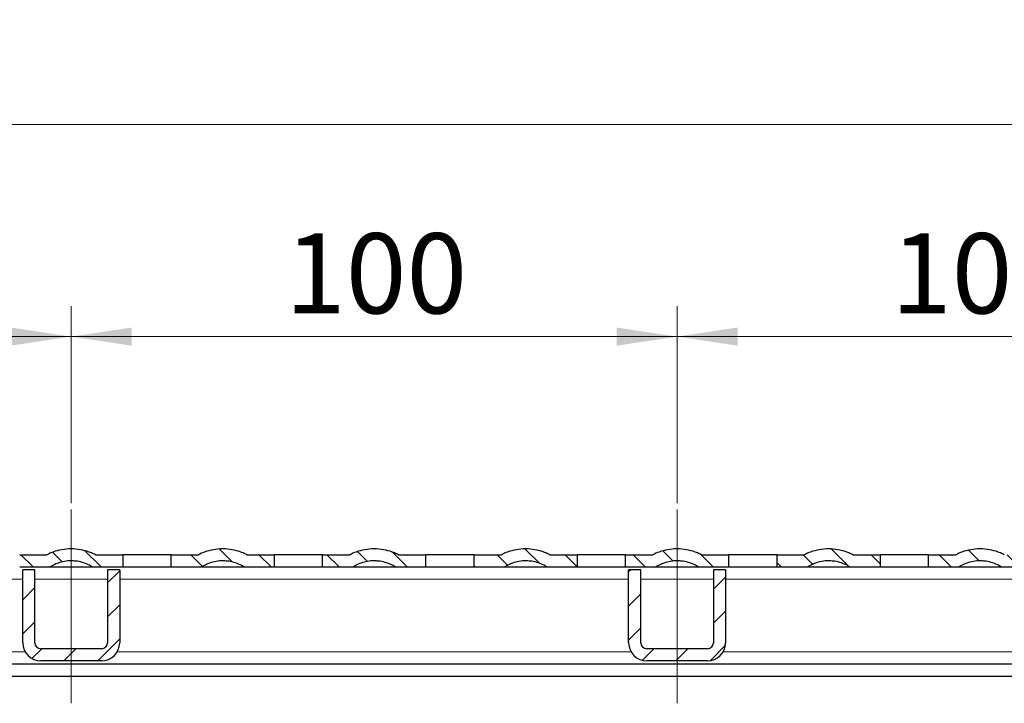
# Model space of a CAD drawing. Units: millimetres. Extents: x 0 to 420, y 0 to 297.
# Drawn here: x 326 to 359, y 219 to 241 of the extents above; entities that cross this region are included whole.
import ezdxf

# ---------------------------------------------------------------- set-up
doc = ezdxf.new("R2010")
doc.units = ezdxf.units.MM
doc.linetypes.add('CENTERX2', pattern=[20.32, 12.7, -2.54, 2.54, -2.54])
doc.styles.add('SLDTEXTSTYLE0', font='TXT', dxfattribs={"width": 0.605})
doc.dimstyles.new('SLDDIMSTYLE0', dxfattribs={"dimtxt": 2.568319, "dimasz": 2, "dimexe": 0, "dimexo": 0.0625, "dimgap": 0.64208, "dimtad": 1, "dimlfac": 5, "dimrnd": 1e-09, "dimzin": 12, "dimdsep": 46, "dimtxsty": 'SLDTEXTSTYLE0', "dimsah": 1, "dimcen": 0.09, "dimadec": 0, "dimazin": 3, "dimtfac": 1, "dimtdec": 3, "dimtofl": 0, "dimtmove": 0, "dimatfit": 3, "dimfxl": 1, "dimfrac": 2, "dimtolj": 1, "dimtzin": 12, "dimarcsym": 0})

# ---------------------------------------------------------------- blocks, each defined once
blk = doc.blocks.new('_D_12')
at = {"color": 7, "linetype": 'Continuous', "lineweight": 0}
for p, q in [((188.206, 223.795), (188.206, 238.795)), ((388.006, 223.795), (388.006, 238.795)), ((188.206, 237.795), (388.006, 237.795))]:
    blk.add_line(p, q, dxfattribs=at)
at = {"color": 7, "linetype": 'Continuous', "lineweight": 18}
for points in [[(188.206, 237.795), (190.206, 237.495), (190.206, 238.095)], [(388.006, 237.795), (386.006, 238.095), (386.006, 237.495)]]:
    blk.add_solid(points, dxfattribs=at)
at = {"color": 7, "linetype": 'Continuous', "lineweight": 18, "insert": (285.166, 241.206), "char_height": 2.6458, "attachment_point": 1, "style": 'SLDTEXTSTYLE0'}
blk.add_mtext('999', dxfattribs=at)
blk = doc.blocks.new('_D_21')
at = {"color": 7, "linetype": 'Continuous', "lineweight": 0}
for p, q in [((348.106, 225.295), (348.106, 231.795)), ((368.106, 225.295), (368.106, 231.795)), ((368.106, 230.795), (348.106, 230.795))]:
    blk.add_line(p, q, dxfattribs=at)
at = {"color": 7, "linetype": 'Continuous', "lineweight": 18}
for points in [[(348.106, 230.795), (350.106, 230.495), (350.106, 231.095)], [(368.106, 230.795), (366.106, 231.095), (366.106, 230.495)]]:
    blk.add_solid(points, dxfattribs=at)
at = {"color": 7, "linetype": 'Continuous', "lineweight": 18, "insert": (355.166, 234.206), "char_height": 2.6458, "attachment_point": 1, "style": 'SLDTEXTSTYLE0'}
blk.add_mtext('100', dxfattribs=at)
blk = doc.blocks.new('_D_22')
at = {"color": 7, "linetype": 'Continuous', "lineweight": 0}
for p, q in [((328.106, 225.295), (328.106, 231.795)), ((348.106, 225.295), (348.106, 231.795)), ((348.106, 230.795), (328.106, 230.795))]:
    blk.add_line(p, q, dxfattribs=at)
at = {"color": 7, "linetype": 'Continuous', "lineweight": 18}
for points in [[(328.106, 230.795), (330.106, 230.495), (330.106, 231.095)], [(348.106, 230.795), (346.106, 231.095), (346.106, 230.495)]]:
    blk.add_solid(points, dxfattribs=at)
at = {"color": 7, "linetype": 'Continuous', "lineweight": 18, "insert": (335.166, 234.206), "char_height": 2.6458, "attachment_point": 1, "style": 'SLDTEXTSTYLE0'}
blk.add_mtext('100', dxfattribs=at)
blk = doc.blocks.new('_D_23')
at = {"color": 7, "linetype": 'Continuous', "lineweight": 0}
for p, q in [((308.106, 225.295), (308.106, 231.795)), ((328.106, 225.295), (328.106, 231.795)), ((328.106, 230.795), (308.106, 230.795))]:
    blk.add_line(p, q, dxfattribs=at)
at = {"color": 7, "linetype": 'Continuous', "lineweight": 18}
for points in [[(308.106, 230.795), (310.106, 230.495), (310.106, 231.095)], [(328.106, 230.795), (326.106, 231.095), (326.106, 230.495)]]:
    blk.add_solid(points, dxfattribs=at)
at = {"color": 7, "linetype": 'Continuous', "lineweight": 18, "insert": (315.166, 234.206), "char_height": 2.6458, "attachment_point": 1, "style": 'SLDTEXTSTYLE0'}
blk.add_mtext('100', dxfattribs=at)

msp = doc.modelspace()

# ---------------------------------------------------------------- hatches: boundary and pattern name
at = {"linetype": 'Continuous', "lineweight": 18}
h = msp.add_hatch(dxfattribs=at)
h.set_pattern_fill('ANSI31', scale=0.25, angle=90, style=0)
edge = h.paths.add_edge_path(flags=0)
edge.add_line((328.1112, 223.7949), (328.1011, 223.7949))
edge.add_spline(control_points=[(328.1011, 223.7949), (327.9006, 223.7949), (327.697, 223.7578), (327.5094, 223.6872), (327.4398, 223.661), (327.3717, 223.6301), (327.3061, 223.5949)], knot_values=[0.0087293, 0.0087293, 0.0087293, 0.0087293, 0.0117547, 0.0117547, 0.0117547, 0.0128694, 0.0128694, 0.0128694, 0.0128694], weights=[1, 1, 1, 1, 1, 1, 1], degree=3, periodic=0)
edge.add_line((327.3061, 223.5949), (326.4061, 223.5949))
edge.add_line((326.4061, 223.5949), (326.4061, 223.1949))
edge.add_line((326.4061, 223.1949), (327.4102, 223.1949))
edge.add_spline(control_points=[(327.4102, 223.1949), (327.4921, 223.2459), (327.5801, 223.2882), (327.6711, 223.3202), (327.8112, 223.3694), (327.9618, 223.3948), (328.1102, 223.3948), (328.1585, 223.3948), (328.2069, 223.3923), (328.2549, 223.387), (328.4018, 223.371), (328.5479, 223.3294), (328.6812, 223.2657), (328.7255, 223.2445), (328.7686, 223.2208), (328.8102, 223.1949)], knot_values=[0.0082296, 0.0082296, 0.0082296, 0.0082296, 0.0096931, 0.0096931, 0.0096931, 0.0119493, 0.0119493, 0.0119493, 0.0126741, 0.0126741, 0.0126741, 0.0149192, 0.0149192, 0.0149192, 0.0156599, 0.0156599, 0.0156599, 0.0156599], weights=[1, 1, 1, 1, 1, 1, 1, 1, 1, 1, 1, 1, 1, 1, 1, 1], degree=3, periodic=0)
edge.add_line((328.8102, 223.1949), (329.8061, 223.1949))
edge.add_line((329.8061, 223.1949), (329.8061, 223.5949))
edge.add_line((329.8061, 223.5949), (328.9061, 223.5949))
edge.add_spline(control_points=[(328.9061, 223.5949), (328.8642, 223.6174), (328.8213, 223.6381), (328.7776, 223.657), (328.7531, 223.6676), (328.7282, 223.6776), (328.7032, 223.6871), (328.5155, 223.7578), (328.3118, 223.7949), (328.1112, 223.7949)], knot_values=[0.0045444, 0.0045444, 0.0045444, 0.0045444, 0.0052553, 0.0052553, 0.0052553, 0.0056524, 0.0056524, 0.0056524, 0.0086796, 0.0086796, 0.0086796, 0.0086796], weights=[1, 1, 1, 1, 1, 1, 1, 1, 1, 1], degree=3, periodic=0)
h = msp.add_hatch(dxfattribs=at)
h.set_pattern_fill('ANSI31', scale=0.25, angle=90, style=0)
edge = h.paths.add_edge_path(flags=0)
edge.add_line((333.1112, 223.7949), (333.1011, 223.7949))
edge.add_spline(control_points=[(333.1011, 223.7949), (332.9006, 223.7949), (332.697, 223.7578), (332.5094, 223.6872), (332.4398, 223.661), (332.3717, 223.6301), (332.3061, 223.5949)], knot_values=[0.0087293, 0.0087293, 0.0087293, 0.0087293, 0.0117547, 0.0117547, 0.0117547, 0.0128694, 0.0128694, 0.0128694, 0.0128694], weights=[1, 1, 1, 1, 1, 1, 1], degree=3, periodic=0)
edge.add_line((332.3061, 223.5949), (331.4061, 223.5949))
edge.add_line((331.4061, 223.5949), (331.4061, 223.1949))
edge.add_line((331.4061, 223.1949), (332.4102, 223.1949))
edge.add_spline(control_points=[(332.4102, 223.1949), (332.4921, 223.2459), (332.5801, 223.2882), (332.6711, 223.3202), (332.8112, 223.3694), (332.9618, 223.3948), (333.1102, 223.3948), (333.1585, 223.3948), (333.2069, 223.3923), (333.2549, 223.387), (333.4018, 223.371), (333.5479, 223.3294), (333.6812, 223.2657), (333.7255, 223.2445), (333.7686, 223.2208), (333.8102, 223.1949)], knot_values=[0.0082296, 0.0082296, 0.0082296, 0.0082296, 0.0096931, 0.0096931, 0.0096931, 0.0119493, 0.0119493, 0.0119493, 0.0126741, 0.0126741, 0.0126741, 0.0149192, 0.0149192, 0.0149192, 0.0156599, 0.0156599, 0.0156599, 0.0156599], weights=[1, 1, 1, 1, 1, 1, 1, 1, 1, 1, 1, 1, 1, 1, 1, 1], degree=3, periodic=0)
edge.add_line((333.8102, 223.1949), (334.8061, 223.1949))
edge.add_line((334.8061, 223.1949), (334.8061, 223.5949))
edge.add_line((334.8061, 223.5949), (333.9061, 223.5949))
edge.add_spline(control_points=[(333.9061, 223.5949), (333.8642, 223.6174), (333.8213, 223.6381), (333.7776, 223.657), (333.7531, 223.6676), (333.7282, 223.6776), (333.7032, 223.6871), (333.5155, 223.7578), (333.3118, 223.7949), (333.1112, 223.7949)], knot_values=[0.0045444, 0.0045444, 0.0045444, 0.0045444, 0.0052553, 0.0052553, 0.0052553, 0.0056524, 0.0056524, 0.0056524, 0.0086796, 0.0086796, 0.0086796, 0.0086796], weights=[1, 1, 1, 1, 1, 1, 1, 1, 1, 1], degree=3, periodic=0)
h = msp.add_hatch(dxfattribs=at)
h.set_pattern_fill('ANSI31', scale=0.25, angle=90, style=0)
edge = h.paths.add_edge_path(flags=0)
edge.add_line((339.8061, 223.5949), (338.9061, 223.5949))
edge.add_spline(control_points=[(338.9061, 223.5949), (338.8642, 223.6174), (338.8213, 223.6381), (338.7776, 223.657), (338.7531, 223.6676), (338.7282, 223.6776), (338.7032, 223.6871), (338.5155, 223.7578), (338.3118, 223.7949), (338.1112, 223.7949)], knot_values=[0.0045444, 0.0045444, 0.0045444, 0.0045444, 0.0052553, 0.0052553, 0.0052553, 0.0056524, 0.0056524, 0.0056524, 0.0086796, 0.0086796, 0.0086796, 0.0086796], weights=[1, 1, 1, 1, 1, 1, 1, 1, 1, 1], degree=3, periodic=0)
edge.add_line((338.1112, 223.7949), (338.1011, 223.7949))
edge.add_spline(control_points=[(338.1011, 223.7949), (337.9006, 223.7949), (337.697, 223.7578), (337.5094, 223.6872), (337.4398, 223.661), (337.3717, 223.6301), (337.3061, 223.5949)], knot_values=[0.0087293, 0.0087293, 0.0087293, 0.0087293, 0.0117547, 0.0117547, 0.0117547, 0.0128694, 0.0128694, 0.0128694, 0.0128694], weights=[1, 1, 1, 1, 1, 1, 1], degree=3, periodic=0)
edge.add_line((337.3061, 223.5949), (336.4061, 223.5949))
edge.add_line((336.4061, 223.5949), (336.4061, 223.1949))
edge.add_line((336.4061, 223.1949), (337.4102, 223.1949))
edge.add_spline(control_points=[(337.4102, 223.1949), (337.4921, 223.2459), (337.5801, 223.2882), (337.6711, 223.3202), (337.8112, 223.3694), (337.9618, 223.3948), (338.1102, 223.3948), (338.1585, 223.3948), (338.2069, 223.3923), (338.2549, 223.387), (338.4018, 223.371), (338.5479, 223.3294), (338.6812, 223.2657), (338.7255, 223.2445), (338.7686, 223.2208), (338.8102, 223.1949)], knot_values=[0.0082296, 0.0082296, 0.0082296, 0.0082296, 0.0096931, 0.0096931, 0.0096931, 0.0119493, 0.0119493, 0.0119493, 0.0126741, 0.0126741, 0.0126741, 0.0149192, 0.0149192, 0.0149192, 0.0156599, 0.0156599, 0.0156599, 0.0156599], weights=[1, 1, 1, 1, 1, 1, 1, 1, 1, 1, 1, 1, 1, 1, 1, 1], degree=3, periodic=0)
edge.add_line((338.8102, 223.1949), (339.8061, 223.1949))
edge.add_line((339.8061, 223.1949), (339.8061, 223.5949))
h = msp.add_hatch(dxfattribs=at)
h.set_pattern_fill('ANSI31', scale=0.25, angle=90, style=0)
edge = h.paths.add_edge_path(flags=0)
edge.add_line((344.8061, 223.5949), (343.9061, 223.5949))
edge.add_spline(control_points=[(343.9061, 223.5949), (343.8642, 223.6174), (343.8213, 223.6381), (343.7776, 223.657), (343.7531, 223.6676), (343.7282, 223.6776), (343.7032, 223.6871), (343.5155, 223.7578), (343.3118, 223.7949), (343.1112, 223.7949)], knot_values=[0.0045444, 0.0045444, 0.0045444, 0.0045444, 0.0052553, 0.0052553, 0.0052553, 0.0056524, 0.0056524, 0.0056524, 0.0086796, 0.0086796, 0.0086796, 0.0086796], weights=[1, 1, 1, 1, 1, 1, 1, 1, 1, 1], degree=3, periodic=0)
edge.add_line((343.1112, 223.7949), (343.1011, 223.7949))
edge.add_spline(control_points=[(343.1011, 223.7949), (342.9006, 223.7949), (342.697, 223.7578), (342.5094, 223.6872), (342.4398, 223.661), (342.3717, 223.6301), (342.3061, 223.5949)], knot_values=[0.0087293, 0.0087293, 0.0087293, 0.0087293, 0.0117547, 0.0117547, 0.0117547, 0.0128694, 0.0128694, 0.0128694, 0.0128694], weights=[1, 1, 1, 1, 1, 1, 1], degree=3, periodic=0)
edge.add_line((342.3061, 223.5949), (341.4061, 223.5949))
edge.add_line((341.4061, 223.5949), (341.4061, 223.1949))
edge.add_line((341.4061, 223.1949), (342.4102, 223.1949))
edge.add_spline(control_points=[(342.4102, 223.1949), (342.4921, 223.2459), (342.5801, 223.2882), (342.6711, 223.3202), (342.8112, 223.3694), (342.9618, 223.3948), (343.1102, 223.3948), (343.1585, 223.3948), (343.2069, 223.3923), (343.2549, 223.387), (343.4018, 223.371), (343.5479, 223.3294), (343.6812, 223.2657), (343.7255, 223.2445), (343.7686, 223.2208), (343.8102, 223.1949)], knot_values=[0.0082296, 0.0082296, 0.0082296, 0.0082296, 0.0096931, 0.0096931, 0.0096931, 0.0119493, 0.0119493, 0.0119493, 0.0126741, 0.0126741, 0.0126741, 0.0149192, 0.0149192, 0.0149192, 0.0156599, 0.0156599, 0.0156599, 0.0156599], weights=[1, 1, 1, 1, 1, 1, 1, 1, 1, 1, 1, 1, 1, 1, 1, 1], degree=3, periodic=0)
edge.add_line((343.8102, 223.1949), (344.8061, 223.1949))
edge.add_line((344.8061, 223.1949), (344.8061, 223.5949))
h = msp.add_hatch(dxfattribs=at)
h.set_pattern_fill('ANSI31', scale=0.25, angle=90, style=0)
edge = h.paths.add_edge_path(flags=0)
edge.add_line((348.1112, 223.7949), (348.1011, 223.7949))
edge.add_spline(control_points=[(348.1011, 223.7949), (347.9006, 223.7949), (347.697, 223.7578), (347.5094, 223.6872), (347.4398, 223.661), (347.3717, 223.6301), (347.3061, 223.5949)], knot_values=[0.0087293, 0.0087293, 0.0087293, 0.0087293, 0.0117547, 0.0117547, 0.0117547, 0.0128694, 0.0128694, 0.0128694, 0.0128694], weights=[1, 1, 1, 1, 1, 1, 1], degree=3, periodic=0)
edge.add_line((347.3061, 223.5949), (346.4061, 223.5949))
edge.add_line((346.4061, 223.5949), (346.4061, 223.1949))
edge.add_line((346.4061, 223.1949), (347.4102, 223.1949))
edge.add_spline(control_points=[(347.4102, 223.1949), (347.4921, 223.2459), (347.5801, 223.2882), (347.6711, 223.3202), (347.8112, 223.3694), (347.9618, 223.3948), (348.1102, 223.3948), (348.1585, 223.3948), (348.2069, 223.3923), (348.2549, 223.387), (348.4018, 223.371), (348.5479, 223.3294), (348.6812, 223.2657), (348.7255, 223.2445), (348.7686, 223.2208), (348.8102, 223.1949)], knot_values=[0.0082296, 0.0082296, 0.0082296, 0.0082296, 0.0096931, 0.0096931, 0.0096931, 0.0119493, 0.0119493, 0.0119493, 0.0126741, 0.0126741, 0.0126741, 0.0149192, 0.0149192, 0.0149192, 0.0156599, 0.0156599, 0.0156599, 0.0156599], weights=[1, 1, 1, 1, 1, 1, 1, 1, 1, 1, 1, 1, 1, 1, 1, 1], degree=3, periodic=0)
edge.add_line((348.8102, 223.1949), (349.8061, 223.1949))
edge.add_line((349.8061, 223.1949), (349.8061, 223.5949))
edge.add_line((349.8061, 223.5949), (348.9061, 223.5949))
edge.add_spline(control_points=[(348.9061, 223.5949), (348.8642, 223.6174), (348.8213, 223.6381), (348.7776, 223.657), (348.7531, 223.6676), (348.7282, 223.6776), (348.7032, 223.6871), (348.5155, 223.7578), (348.3118, 223.7949), (348.1112, 223.7949)], knot_values=[0.0045444, 0.0045444, 0.0045444, 0.0045444, 0.0052553, 0.0052553, 0.0052553, 0.0056524, 0.0056524, 0.0056524, 0.0086796, 0.0086796, 0.0086796, 0.0086796], weights=[1, 1, 1, 1, 1, 1, 1, 1, 1, 1], degree=3, periodic=0)
h = msp.add_hatch(dxfattribs=at)
h.set_pattern_fill('ANSI31', scale=0.25, angle=90, style=0)
edge = h.paths.add_edge_path(flags=0)
edge.add_line((353.1112, 223.7949), (353.1011, 223.7949))
edge.add_spline(control_points=[(353.1011, 223.7949), (352.9006, 223.7949), (352.697, 223.7578), (352.5094, 223.6872), (352.4398, 223.661), (352.3717, 223.6301), (352.3061, 223.5949)], knot_values=[0.0087293, 0.0087293, 0.0087293, 0.0087293, 0.0117547, 0.0117547, 0.0117547, 0.0128694, 0.0128694, 0.0128694, 0.0128694], weights=[1, 1, 1, 1, 1, 1, 1], degree=3, periodic=0)
edge.add_line((352.3061, 223.5949), (351.4061, 223.5949))
edge.add_line((351.4061, 223.5949), (351.4061, 223.1949))
edge.add_line((351.4061, 223.1949), (352.4102, 223.1949))
edge.add_spline(control_points=[(352.4102, 223.1949), (352.4921, 223.2459), (352.5801, 223.2882), (352.6711, 223.3202), (352.8112, 223.3694), (352.9618, 223.3948), (353.1102, 223.3948), (353.1585, 223.3948), (353.2069, 223.3923), (353.2549, 223.387), (353.4018, 223.371), (353.5479, 223.3294), (353.6812, 223.2657), (353.7255, 223.2445), (353.7686, 223.2208), (353.8102, 223.1949)], knot_values=[0.0082296, 0.0082296, 0.0082296, 0.0082296, 0.0096931, 0.0096931, 0.0096931, 0.0119493, 0.0119493, 0.0119493, 0.0126741, 0.0126741, 0.0126741, 0.0149192, 0.0149192, 0.0149192, 0.0156599, 0.0156599, 0.0156599, 0.0156599], weights=[1, 1, 1, 1, 1, 1, 1, 1, 1, 1, 1, 1, 1, 1, 1, 1], degree=3, periodic=0)
edge.add_line((353.8102, 223.1949), (354.8061, 223.1949))
edge.add_line((354.8061, 223.1949), (354.8061, 223.5949))
edge.add_line((354.8061, 223.5949), (353.9061, 223.5949))
edge.add_spline(control_points=[(353.9061, 223.5949), (353.8642, 223.6174), (353.8213, 223.6381), (353.7776, 223.657), (353.7531, 223.6676), (353.7282, 223.6776), (353.7032, 223.6871), (353.5155, 223.7578), (353.3118, 223.7949), (353.1112, 223.7949)], knot_values=[0.0045444, 0.0045444, 0.0045444, 0.0045444, 0.0052553, 0.0052553, 0.0052553, 0.0056524, 0.0056524, 0.0056524, 0.0086796, 0.0086796, 0.0086796, 0.0086796], weights=[1, 1, 1, 1, 1, 1, 1, 1, 1, 1], degree=3, periodic=0)
h = msp.add_hatch(dxfattribs=at)
h.set_pattern_fill('ANSI31', scale=0.25, angle=90, style=0)
edge = h.paths.add_edge_path(flags=0)
edge.add_line((358.1112, 223.7949), (358.1011, 223.7949))
edge.add_spline(control_points=[(358.1011, 223.7949), (357.9006, 223.7949), (357.697, 223.7578), (357.5094, 223.6872), (357.4398, 223.661), (357.3717, 223.6301), (357.3061, 223.5949)], knot_values=[0.0087293, 0.0087293, 0.0087293, 0.0087293, 0.0117547, 0.0117547, 0.0117547, 0.0128694, 0.0128694, 0.0128694, 0.0128694], weights=[1, 1, 1, 1, 1, 1, 1], degree=3, periodic=0)
edge.add_line((357.3061, 223.5949), (356.4061, 223.5949))
edge.add_line((356.4061, 223.5949), (356.4061, 223.1949))
edge.add_line((356.4061, 223.1949), (357.4102, 223.1949))
edge.add_spline(control_points=[(357.4102, 223.1949), (357.4921, 223.2459), (357.5801, 223.2882), (357.6711, 223.3202), (357.8112, 223.3694), (357.9618, 223.3948), (358.1102, 223.3948), (358.1585, 223.3948), (358.2069, 223.3923), (358.2549, 223.387), (358.4018, 223.371), (358.5479, 223.3294), (358.6812, 223.2657), (358.7255, 223.2445), (358.7686, 223.2208), (358.8102, 223.1949)], knot_values=[0.0082296, 0.0082296, 0.0082296, 0.0082296, 0.0096931, 0.0096931, 0.0096931, 0.0119493, 0.0119493, 0.0119493, 0.0126741, 0.0126741, 0.0126741, 0.0149192, 0.0149192, 0.0149192, 0.0156599, 0.0156599, 0.0156599, 0.0156599], weights=[1, 1, 1, 1, 1, 1, 1, 1, 1, 1, 1, 1, 1, 1, 1, 1], degree=3, periodic=0)
edge.add_line((358.8102, 223.1949), (359.8061, 223.1949))
edge.add_line((359.8061, 223.1949), (359.8061, 223.5949))
edge.add_line((359.8061, 223.5949), (358.9061, 223.5949))
edge.add_spline(control_points=[(358.9061, 223.5949), (358.8642, 223.6174), (358.8213, 223.6381), (358.7776, 223.657), (358.7531, 223.6676), (358.7282, 223.6776), (358.7032, 223.6871), (358.5155, 223.7578), (358.3118, 223.7949), (358.1112, 223.7949)], knot_values=[0.0045444, 0.0045444, 0.0045444, 0.0045444, 0.0052553, 0.0052553, 0.0052553, 0.0056524, 0.0056524, 0.0056524, 0.0086796, 0.0086796, 0.0086796, 0.0086796], weights=[1, 1, 1, 1, 1, 1, 1, 1, 1, 1], degree=3, periodic=0)
h = msp.add_hatch(dxfattribs=at)
h.set_pattern_fill('ANSI31', scale=0.25, style=0)
edge = h.paths.add_edge_path(flags=0)
edge.add_line((329.7061, 220.6949), (329.7061, 223.0949))
edge.add_line((329.7061, 223.0949), (329.3061, 223.0949))
edge.add_line((329.3061, 223.0949), (329.3061, 220.6949))
edge.add_arc((329.1061, 220.6949), 0.2, 270, 360, ccw=False)
edge.add_line((329.1061, 220.4949), (327.1061, 220.4949))
edge.add_arc((327.1061, 220.6949), 0.2, 180, 270, ccw=False)
edge.add_line((326.9061, 220.6949), (326.9061, 223.0949))
edge.add_line((326.9061, 223.0949), (326.5061, 223.0949))
edge.add_line((326.5061, 223.0949), (326.5061, 220.6949))
edge.add_arc((327.1061, 220.6949), 0.6, 180, 270)
edge.add_line((327.1061, 220.0949), (329.1061, 220.0949))
edge.add_arc((329.1061, 220.6949), 0.6, 270, 360)
h = msp.add_hatch(dxfattribs=at)
h.set_pattern_fill('ANSI31', scale=0.25, style=0)
edge = h.paths.add_edge_path(flags=0)
edge.add_line((349.7061, 220.6949), (349.7061, 223.0949))
edge.add_line((349.7061, 223.0949), (349.3061, 223.0949))
edge.add_line((349.3061, 223.0949), (349.3061, 220.6949))
edge.add_arc((349.1061, 220.6949), 0.2, 270, 360, ccw=False)
edge.add_line((349.1061, 220.4949), (347.1061, 220.4949))
edge.add_arc((347.1061, 220.6949), 0.2, 180, 270, ccw=False)
edge.add_line((346.9061, 220.6949), (346.9061, 223.0949))
edge.add_line((346.9061, 223.0949), (346.5061, 223.0949))
edge.add_line((346.5061, 223.0949), (346.5061, 220.6949))
edge.add_arc((347.1061, 220.6949), 0.6, 180, 270)
edge.add_line((347.1061, 220.0949), (349.1061, 220.0949))
edge.add_arc((349.1061, 220.6949), 0.6, 270, 360)

# ---------------------------------------------------------------- linework, layer by layer
at = {"color": 7, "linetype": 'CENTERX2', "lineweight": 18}
for p, q in [((328.1061, 218.6949), (328.1061, 225.0949)), ((348.1061, 218.6949), (348.1061, 225.0949))]:
    msp.add_line(p, q, dxfattribs=at)
at = {"color": 7, "linetype": 'Continuous', "lineweight": 25}
for p, q in [((328.1112, 223.7949), (328.1011, 223.7949)), ((333.1112, 223.7949), (333.1011, 223.7949)), ((338.1112, 223.7949), (338.1011, 223.7949)), ((343.1112, 223.7949), (343.1011, 223.7949)), ((348.1112, 223.7949), (348.1011, 223.7949)), ((353.1112, 223.7949), (353.1011, 223.7949)), ((358.1112, 223.7949), (358.1011, 223.7949)), ((326.4061, 223.5949), (327.3061, 223.5949)), ((328.9061, 223.5949), (329.8061, 223.5949)), ((329.8061, 223.5949), (329.8061, 223.1949)), ((331.4061, 223.5949), (329.8061, 223.5949)), ((331.4061, 223.1949), (331.4061, 223.5949)), ((331.4061, 223.5949), (332.3061, 223.5949)), ((333.9061, 223.5949), (334.8061, 223.5949)), ((334.8061, 223.5949), (334.8061, 223.1949)), ((336.4061, 223.5949), (334.8061, 223.5949)), ((336.4061, 223.1949), (336.4061, 223.5949)), ((336.4061, 223.5949), (337.3061, 223.5949)), ((338.9061, 223.5949), (339.8061, 223.5949)), ((339.8061, 223.5949), (339.8061, 223.1949)), ((341.4061, 223.5949), (339.8061, 223.5949)), ((341.4061, 223.1949), (341.4061, 223.5949)), ((341.4061, 223.5949), (342.3061, 223.5949)), ((343.9061, 223.5949), (344.8061, 223.5949)), ((344.8061, 223.5949), (344.8061, 223.1949)), ((346.4061, 223.5949), (344.8061, 223.5949)), ((346.4061, 223.1949), (346.4061, 223.5949)), ((346.4061, 223.5949), (347.3061, 223.5949)), ((348.9061, 223.5949), (349.8061, 223.5949)), ((349.8061, 223.5949), (349.8061, 223.1949)), ((351.4061, 223.5949), (349.8061, 223.5949)), ((351.4061, 223.1949), (351.4061, 223.5949)), ((351.4061, 223.5949), (352.3061, 223.5949)), ((353.9061, 223.5949), (354.8061, 223.5949)), ((354.8061, 223.5949), (354.8061, 223.1949)), ((356.4061, 223.5949), (354.8061, 223.5949)), ((356.4061, 223.1949), (356.4061, 223.5949)), ((356.4061, 223.5949), (357.3061, 223.5949)), ((326.4061, 223.1949), (327.4102, 223.1949)), ((326.5061, 220.6949), (326.5061, 223.0949)), ((326.9061, 223.0949), (326.5061, 223.0949)), ((326.9061, 220.6949), (326.9061, 223.0949)), ((327.4102, 223.1949), (328.8102, 223.1949)), ((328.8102, 223.1949), (329.8061, 223.1949)), ((329.3061, 223.0949), (329.3061, 220.6949)), ((329.7061, 223.0949), (329.3061, 223.0949)), ((329.7061, 223.0949), (329.7061, 220.6949)), ((329.8061, 223.1949), (331.4061, 223.1949)), ((331.4061, 223.1949), (332.4102, 223.1949)), ((332.4102, 223.1949), (333.8102, 223.1949)), ((333.8102, 223.1949), (334.8061, 223.1949)), ((334.8061, 223.1949), (336.4061, 223.1949)), ((336.4061, 223.1949), (337.4102, 223.1949)), ((337.4102, 223.1949), (338.8102, 223.1949)), ((338.8102, 223.1949), (339.8061, 223.1949)), ((339.8061, 223.1949), (341.4061, 223.1949)), ((341.4061, 223.1949), (342.4102, 223.1949)), ((342.4102, 223.1949), (343.8102, 223.1949)), ((343.8102, 223.1949), (344.8061, 223.1949)), ((344.8061, 223.1949), (346.4061, 223.1949)), ((346.4061, 223.1949), (347.4102, 223.1949)), ((346.5061, 220.6949), (346.5061, 223.0949)), ((346.9061, 223.0949), (346.5061, 223.0949)), ((346.9061, 220.6949), (346.9061, 223.0949)), ((347.4102, 223.1949), (348.8102, 223.1949)), ((348.8102, 223.1949), (349.8061, 223.1949)), ((349.3061, 223.0949), (349.3061, 220.6949)), ((349.7061, 223.0949), (349.3061, 223.0949)), ((349.7061, 223.0949), (349.7061, 220.6949)), ((349.8061, 223.1949), (351.4061, 223.1949)), ((351.4061, 223.1949), (352.4102, 223.1949)), ((352.4102, 223.1949), (353.8102, 223.1949)), ((353.8102, 223.1949), (354.8061, 223.1949)), ((354.8061, 223.1949), (356.4061, 223.1949)), ((356.4061, 223.1949), (357.4102, 223.1949)), ((357.4102, 223.1949), (358.8102, 223.1949)), ((358.8102, 223.1949), (359.8061, 223.1949)), ((329.1061, 220.4949), (327.1061, 220.4949)), ((349.1061, 220.4949), (347.1061, 220.4949)), ((329.1061, 220.0949), (327.1061, 220.0949)), ((349.1061, 220.0949), (347.1061, 220.0949)), ((188.2061, 219.9949), (388.0061, 219.9949)), ((188.2061, 219.5949), (388.0061, 219.5949))]:
    msp.add_line(p, q, dxfattribs=at)
at = {"color": 8, "linetype": 'Continuous', "lineweight": 18}
for p, q in [((309.7061, 222.7949), (326.5061, 222.7949)), ((326.9061, 222.7949), (329.3061, 222.7949)), ((329.7061, 222.7949), (346.5061, 222.7949)), ((346.9061, 222.7949), (349.3061, 222.7949)), ((349.7061, 222.7949), (366.5061, 222.7949)), ((326.5865, 220.3949), (309.6258, 220.3949)), ((346.5865, 220.3949), (329.6258, 220.3949)), ((366.5865, 220.3949), (349.6258, 220.3949))]:
    msp.add_line(p, q, dxfattribs=at)
at = {"color": 7, "linetype": 'Continuous', "lineweight": 25}
for centre, radius, start, end in [((327.1061, 220.6949), 0.6, 180, 270), ((327.1061, 220.6949), 0.2, 180, 270), ((329.1061, 220.6949), 0.6, 270, 0), ((329.1061, 220.6949), 0.2, 270, 0), ((347.1061, 220.6949), 0.6, 180, 270), ((347.1061, 220.6949), 0.2, 180, 270), ((349.1061, 220.6949), 0.6, 270, 0), ((349.1061, 220.6949), 0.2, 270, 0)]:
    msp.add_arc(centre, radius, start, end, dxfattribs=at)
for points, knots in [([(328.1011, 223.7949), (327.8985, 223.7761), (327.6207, 223.7504), (327.3732, 223.628), (327.3061, 223.5949)], [0, 0, 0, 0, 0.7292956, 1, 1, 1, 1]), ([(328.9061, 223.5949), (328.8637, 223.6163), (328.7973, 223.6499), (328.5421, 223.7534), (328.3131, 223.7754), (328.1112, 223.7949)], [0, 0, 0, 0, 0.1731077, 0.2703862, 1, 1, 1, 1]), ([(333.1011, 223.7949), (332.8985, 223.7761), (332.6207, 223.7504), (332.3732, 223.628), (332.3061, 223.5949)], [0, 0, 0, 0, 0.7292954, 1, 1, 1, 1]), ([(333.9061, 223.5949), (333.8637, 223.6163), (333.7973, 223.6499), (333.5421, 223.7534), (333.3131, 223.7754), (333.1112, 223.7949)], [0, 0, 0, 0, 0.1731077, 0.2703862, 1, 1, 1, 1]), ([(338.1011, 223.7949), (337.8985, 223.7761), (337.6207, 223.7504), (337.3732, 223.628), (337.3061, 223.5949)], [0, 0, 0, 0, 0.7292956, 1, 1, 1, 1]), ([(338.9061, 223.5949), (338.8637, 223.6163), (338.7973, 223.6499), (338.5421, 223.7534), (338.3131, 223.7754), (338.1112, 223.7949)], [0, 0, 0, 0, 0.1731079, 0.2703864, 1, 1, 1, 1]), ([(343.1011, 223.7949), (342.8985, 223.7761), (342.6207, 223.7504), (342.3732, 223.628), (342.3061, 223.5949)], [0, 0, 0, 0, 0.7292956, 1, 1, 1, 1]), ([(343.9061, 223.5949), (343.8637, 223.6163), (343.7973, 223.6499), (343.5421, 223.7534), (343.3131, 223.7754), (343.1112, 223.7949)], [0, 0, 0, 0, 0.1731079, 0.2703864, 1, 1, 1, 1]), ([(348.1011, 223.7949), (347.8985, 223.7761), (347.6207, 223.7504), (347.3732, 223.628), (347.3061, 223.5949)], [0, 0, 0, 0, 0.7292956, 1, 1, 1, 1]), ([(348.9061, 223.5949), (348.8637, 223.6163), (348.7973, 223.6499), (348.5421, 223.7534), (348.3131, 223.7754), (348.1112, 223.7949)], [0, 0, 0, 0, 0.1731077, 0.2703862, 1, 1, 1, 1]), ([(353.1011, 223.7949), (352.8985, 223.7761), (352.6207, 223.7504), (352.3732, 223.628), (352.3061, 223.5949)], [0, 0, 0, 0, 0.7292956, 1, 1, 1, 1]), ([(353.9061, 223.5949), (353.8637, 223.6163), (353.7973, 223.6499), (353.5421, 223.7534), (353.3131, 223.7754), (353.1112, 223.7949)], [0, 0, 0, 0, 0.1731077, 0.2703862, 1, 1, 1, 1]), ([(358.1011, 223.7949), (357.8985, 223.7761), (357.6207, 223.7504), (357.3732, 223.628), (357.3061, 223.5949)], [0, 0, 0, 0, 0.7292956, 1, 1, 1, 1]), ([(358.9061, 223.5949), (358.8637, 223.6163), (358.7973, 223.6499), (358.5421, 223.7534), (358.3131, 223.7754), (358.1112, 223.7949)], [0, 0, 0, 0, 0.1731077, 0.2703862, 1, 1, 1, 1]), ([(328.8102, 223.1949), (328.7677, 223.2194), (328.5973, 223.3178), (328.3542, 223.3844), (328.0106, 223.4026), (327.712, 223.357), (327.4955, 223.2407), (327.4102, 223.1949)], [0, 0, 0, 0, 0.1001038, 0.4015828, 0.5001582, 0.8031219, 1, 1, 1, 1]), ([(333.8102, 223.1949), (333.7677, 223.2194), (333.5973, 223.3178), (333.3542, 223.3844), (333.0106, 223.4026), (332.712, 223.357), (332.4955, 223.2407), (332.4102, 223.1949)], [0, 0, 0, 0, 0.1001038, 0.4015828, 0.5001582, 0.8031219, 1, 1, 1, 1]), ([(338.8102, 223.1949), (338.7677, 223.2194), (338.5973, 223.3178), (338.3542, 223.3844), (338.0106, 223.4026), (337.712, 223.357), (337.4955, 223.2407), (337.4102, 223.1949)], [0, 0, 0, 0, 0.1001038, 0.4015828, 0.5001582, 0.8031219, 1, 1, 1, 1]), ([(343.8102, 223.1949), (343.7677, 223.2194), (343.5973, 223.3178), (343.3542, 223.3844), (343.0106, 223.4026), (342.712, 223.357), (342.4955, 223.2407), (342.4102, 223.1949)], [0, 0, 0, 0, 0.1001038, 0.4015828, 0.5001582, 0.8031219, 1, 1, 1, 1]), ([(348.8102, 223.1949), (348.7677, 223.2194), (348.5973, 223.3178), (348.3542, 223.3844), (348.0106, 223.4026), (347.712, 223.357), (347.4955, 223.2407), (347.4102, 223.1949)], [0, 0, 0, 0, 0.1001038, 0.4015828, 0.5001582, 0.8031219, 1, 1, 1, 1]), ([(353.8102, 223.1949), (353.7677, 223.2194), (353.5973, 223.3178), (353.3542, 223.3844), (353.0106, 223.4026), (352.712, 223.357), (352.4955, 223.2407), (352.4102, 223.1949)], [0, 0, 0, 0, 0.1001038, 0.4015828, 0.5001582, 0.8031219, 1, 1, 1, 1]), ([(358.8102, 223.1949), (358.7677, 223.2194), (358.5973, 223.3178), (358.3542, 223.3844), (358.0106, 223.4026), (357.712, 223.357), (357.4955, 223.2407), (357.4102, 223.1949)], [0, 0, 0, 0, 0.1001038, 0.4015828, 0.5001582, 0.8031219, 1, 1, 1, 1])]:
    msp.add_open_spline(points, degree=3, knots=knots, dxfattribs=at)

# ---------------------------------------------------------------- dimensions: what is measured, and where the dimension line sits
at = {"color": 7, "linetype": 'Continuous', "lineweight": 18}
for base, p1, p2, picture, middle in [((388.0061, 237.7949), (188.2061, 223.5949), (388.0061, 223.5949), '_D_12', (288.1061, 237.7949)), ((308.1061, 230.7949), (328.1061, 225.0949), (308.1061, 225.0949), '_D_23', (318.1061, 230.7949)), ((328.1061, 230.7949), (348.1061, 225.0949), (328.1061, 225.0949), '_D_22', (338.1061, 230.7949)), ((348.1061, 230.7949), (368.1061, 225.0949), (348.1061, 225.0949), '_D_21', (358.1061, 230.7949))]:
    dim = msp.add_linear_dim(base=base, p1=p1, p2=p2, dimstyle='SLDDIMSTYLE0', dxfattribs=at)
    dim.commit()
    dim.dimension.update_dxf_attribs({"geometry": picture, "text_midpoint": middle, "dimtype": 160})

doc.saveas('drawing.dxf')
